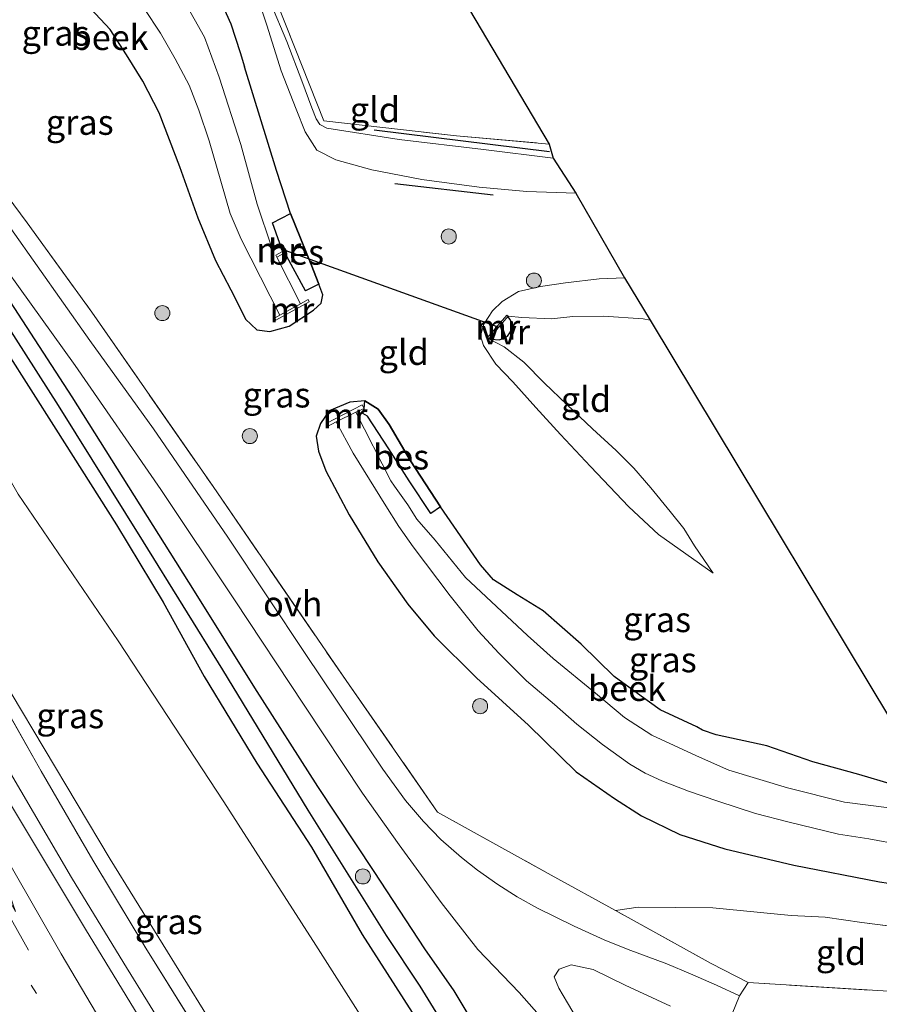
# Model space of a CAD drawing. Units: metres. Extents: x 190000 to 196283, y 318750 to 325001.
# Drawn here: x 193448 to 193534, y 323075 to 323173 of the extents above; entities that cross this region are included whole.
import ezdxf
from ezdxf.enums import TextEntityAlignment as Align

# ---------------------------------------------------------------- set-up
doc = ezdxf.new("R2010")
doc.units = ezdxf.units.M
doc.linetypes.add('IE-TERREINAFSCHEIDING', pattern=[10, 8, -2])
doc.linetypes.add('VW-1-3_STREEP', pattern=[4, 1, -3])
doc.layers.get('0').update_dxf_attribs({"lineweight": 25})
for name, color, linetype, lineweight in [('B-ME-BV-GELEIDECONSTRUCTIE-GELEIDERAIL-L-B1', 213, 'BV-GELEIDERAIL', 18), ('B-ME-GR-BOMENRIJ-L-B1', 10, 'Continuous', 25), ('B-ME-GR-BOOM-S-B1', 93, 'Continuous', 18), ('B-ME-GW-INSTEEKWATERGANG-L-B1', 10, 'Continuous', 25), ('B-ME-GW-KRUINLIJN-L-B1', 93, 'Continuous', 18), ('B-ME-GW-TEENLIJN-L-B1', 93, 'Continuous', 18), ('B-ME-GW-WATERGANG-GREPPEL-L-B1', 10, 'Continuous', 25), ('B-ME-IE-GRASLAND-GV-B6', 93, 'Continuous', 18), ('B-ME-IE-GRONDWERKLIJN-GROND_INGERICHT-GV-B6', 253, 'Continuous', 18), ('B-ME-IE-TERREINAFSCHEIDING-RASTERHEKWERK-L-B1', 8, 'IE-TERREINAFSCHEIDING', 18), ('B-ME-KG-KADASTRAAL-OPNAMEDTMGRENS-L-B1', 10, 'Continuous', 25), ('B-ME-KW-DUIKER-L-B1', 10, 'Continuous', 25), ('B-ME-KW-VUILVANGROOSTER-L-B1', 10, 'Continuous', 25), ('B-ME-MW-MUUR-GV-B6', 8, 'IE-TERREINAFSCHEIDING-KUNSTMATIG', 18), ('B-ME-OB-BESCHOEIING-GV-B6', 10, 'Continuous', 25), ('B-ME-OG-WATER-GV-B6', 153, 'Continuous', 18), ('B-ME-VH-VERH_SOORT-BITUMEN-GV-B6', 8, 'IE-TERREINAFSCHEIDING-NATUURLIJK-HOUTWAL', 18), ('B-ME-VH-VERH_SOORT-ONVERHARD-GV-B6', 8, 'Continuous', 18), ('B-ME-VW-MARKERING-13STREEP-045-L-B1', 255, 'VW-1-3_STREEP', 18), ('B-ME-VW-MARKERING-PIJLRE750-S-B1', 7, 'Continuous', 18), ('B-ME-VW-MARKERING-STREEP-015-L-B1', 7, 'Continuous', 18)]:
    doc.layers.add(name, color=color, linetype=linetype, lineweight=lineweight)
doc.styles.add('NLCS-ISO', font='NLCS-ISO.TTF')
doc.linetypes.add('BV-GELEIDERAIL', pattern='A,10,-3,[108,NLCS.SHX,S=1,R=0,X=0,Y=0],-3', length=16)
doc.linetypes.add('IE-TERREINAFSCHEIDING-KUNSTMATIG', pattern='A,4,[82,NLCS.SHX,S=0.75,R=90,X=0,Y=0],4,-2', length=10)
doc.linetypes.add('IE-TERREINAFSCHEIDING-NATUURLIJK-HOUTWAL', pattern='A,7,-1.5,[67,NLCS.SHX,S=0.75,R=45,X=0,Y=0],-1.5,7,-1.5,[70,NLCS.SHX,S=0.75,R=0,X=0,Y=0],-1.5', length=20)

# ---------------------------------------------------------------- blocks, each defined once
blk = doc.blocks.new('boom')
blk.add_hatch(color=256).paths.add_polyline_path([(-0.75, 0, 1), (0.75, 0, 1)])
blk.add_circle((0, 0), 0.75)
blk = doc.blocks.new('pijlr')
for p, q in [((0, 0, 0.1), (5.45, 0, 0.1)), ((5.45, -0.75, 0.1), (4.7, 0, 0.1)), ((6.2, -0.75, 0.1), (5.45, 0, 0.1)), ((4, -0.75, 0.1), (5.45, -0.75, 0.1)), ((5.7, -1.05, 0.1), (4, -0.75, 0.1)), ((7.5, -0.75, 0.1), (5.7, -1.05, 0.1)), ((7.5, -0.75, 0.1), (6.2, -0.75, 0.1))]:
    blk.add_line(p, q)

msp = doc.modelspace()

# ---------------------------------------------------------------- linework, layer by layer
at = {"layer": 'B-ME-BV-GELEIDECONSTRUCTIE-GELEIDERAIL-L-B1'}
msp.add_polyline3d([(193503.227, 323006.025, 86.392), (193492.667, 323023.009, 86.481), (193487.386, 323031.502, 86.481), (193482.121, 323040.004, 86.456), (193476.918, 323048.545, 86.434), (193468.723, 323061.733, 86.488), (193463.526, 323070.278, 86.494), (193458.275, 323078.792, 86.543), (193453.067, 323087.331, 86.537), (193442.944, 323104.58, 86.473), (193438.014, 323113.294, 86.47), (193433.208, 323122.064, 86.467), (193428.424, 323130.846, 86.488), (193423.802, 323139.714, 86.43), (193416.346, 323154.253, 86.343), (193411.963, 323163.225, 86.352), (193407.614, 323172.23, 86.465), (193403.415, 323181.305, 86.52), (193399.304, 323190.423, 86.564), (193395.216, 323199.532, 86.604), (193387.612, 323218.024, 85.955)], dxfattribs=at)
at = {"layer": 'B-ME-GR-BOMENRIJ-L-B1'}
for p, q in [((193483.205, 323161.777, 77.149), (193500.668, 323159.612, 77.28)), ((193485.266, 323156.43, 78.126), (193495.082, 323155.322, 78.126))]:
    msp.add_line(p, q, dxfattribs=at)
at = {"layer": 'B-ME-GW-INSTEEKWATERGANG-L-B1'}
for points in [[(193428.932, 323186.461, 79.732), (193429.719, 323187.975, 79.732), (193431.066, 323189.227, 79.732), (193433.492, 323190.592, 79.728), (193435.639, 323191.479, 79.724), (193438.781, 323192.43, 79.732), (193441.236, 323192.7, 79.71), (193444.494, 323192.528, 79.697), (193448.169, 323191.848, 79.706), (193452.161, 323191.001, 79.75), (193454.39, 323190.146, 79.715), (193456.315, 323188.789, 79.61), (193457.69, 323187.788, 79.453), (193459.482, 323186.315, 79.248), (193461.16, 323184.998, 79.078), (193463.045, 323182.987, 78.973), (193464.44, 323181.019, 78.746), (193465.675, 323178.929, 78.497), (193467.415, 323175.752, 78.126), (193468.952, 323172.34, 78.026), (193469.86, 323169.474, 77.926), (193470.294, 323168.052, 77.912)], [(193468.972, 323145.806, 78.548), (193467.451, 323148.724, 78.537), (193465.675, 323152.989, 78.528), (193463.85, 323158.099, 78.419), (193461.786, 323163.486, 78.362), (193460.157, 323166.615, 78.353), (193458.536, 323169.248, 78.401), (193456.93, 323171.789, 78.449), (193454.948, 323173.876, 78.615), (193452.662, 323175.5, 78.75), (193450.631, 323176.576, 78.916), (193448.09, 323177.579, 79.034), (193445.686, 323178.279, 79.148), (193442.774, 323178.726, 79.257), (193441.118, 323178.639, 79.305), (193439.667, 323178.331, 79.331), (193436.841, 323177.513, 79.361), (193435.293, 323177.103, 79.414), (193433.811, 323177.036, 79.44), (193432.477, 323177.125, 79.527)], [(193468.972, 323145.806, 78.548), (193470.396, 323142.937, 78.545), (193471.542, 323141.866, 78.532), (193472.813, 323141.696, 78.375), (193474.732, 323142.219, 78.292), (193477.187, 323143.826, 78.192), (193477.925, 323144.516, 78.139), (193478.092, 323145.363, 78.1), (193477.71, 323146.4, 77.965), (193476.956, 323148.386, 78.083), (193474.87, 323153.438, 77.952), (193473.49, 323157.719, 77.895), (193470.294, 323168.052, 77.912)], [(193495.063, 323069.56, 79.553), (193491.181, 323076.038, 79.51), (193488.251, 323080.231, 79.549), (193483.213, 323087.92, 79.584), (193477.598, 323096.39, 79.745), (193471.325, 323106.198, 79.741), (193465.334, 323115.854, 79.902), (193458.79, 323126.241, 79.92), (193453.123, 323135.203, 80.103), (193446.543, 323145.304, 80.16)], [(193446.532, 323139.81, 80.142), (193451.513, 323131.969, 80.164), (193457.558, 323122.438, 80.051), (193462.184, 323114.732, 79.968), (193466.282, 323107.328, 79.894), (193471.527, 323098.719, 79.894), (193476.988, 323090.352, 79.75), (193482.01, 323081.641, 79.667), (193488.659, 323071.289, 79.654)], [(193538.957, 323095.897, 77.699), (193534.866, 323096.593, 77.694), (193531.504, 323097.564, 77.694), (193526.92, 323098.838, 77.699), (193522.346, 323100.43, 77.699), (193517.275, 323101.528, 77.624), (193515.939, 323102.005, 77.624), (193515.348, 323102.332, 77.624), (193511.705, 323104.007, 77.681), (193509.825, 323105.37, 77.755), (193507.14, 323107.344, 77.76), (193503.854, 323110.558, 77.742), (193500.045, 323113.882, 77.624), (193497.466, 323115.465, 77.572), (193495.09, 323116.978, 77.603), (193493.793, 323118.46, 77.607), (193489.824, 323124.231, 77.642), (193486.849, 323128.811, 77.699), (193484.697, 323132.436, 77.803), (193483.602, 323133.963, 78), (193482.272, 323134.791, 78.039), (193480.802, 323134.677, 78.07), (193478.741, 323133.783, 78.131), (193477.868, 323132.533, 78.183)], [(193477.868, 323132.533, 78.183), (193477.454, 323131.291, 78.406), (193477.672, 323129.769, 78.515), (193478.4, 323127.834, 78.681), (193480.709, 323123.45, 78.868), (193483.587, 323118.755, 78.982), (193486.558, 323114.545, 78.964), (193489.204, 323111.395, 78.947), (193493.397, 323107.205, 78.929), (193498.584, 323102.48, 78.729), (193503.333, 323097.842, 78.667), (193507.155, 323095.174, 78.633), (193509.834, 323093.461, 78.611), (193513.677, 323091.603, 78.637), (193518.157, 323090.173, 78.537), (193525.039, 323088.562, 78.366), (193533.543, 323086.877, 78.301), (193538.025, 323086.226, 78.283), (193541.384, 323085.338, 78.192), (193544.973, 323083.922, 78.227), (193546.489, 323083.231, 78.255)]]:
    msp.add_polyline3d(points, dxfattribs=at)
at = {"layer": 'B-ME-GW-KRUINLIJN-L-B1'}
for points in [[(193469.708, 323180.4, 78.406), (193470.723, 323177.65, 78.144), (193472.518, 323172.196, 78.017), (193473.951, 323167.672, 77.816), (193475.436, 323163.848, 77.734), (193476.355, 323161.6, 77.799), (193477.514, 323159.744, 77.86), (193479.383, 323158.792, 77.917), (193482.974, 323157.813, 78.03), (193487.954, 323156.85, 78.03), (193493.662, 323156.06, 78.078), (193498.436, 323155.654, 78.135), (193503.308, 323155.491, 78.196)], [(193416.713, 323163.967, 84.808), (193416.659, 323163.311, 84.965), (193416.798, 323162.241, 84.947), (193417.89, 323159.579, 84.947), (193423.735, 323148.335, 85.008), (193434.395, 323128.579, 84.964), (193438.611, 323120.766, 84.947), (193447.061, 323105.691, 85.061), (193456.929, 323089.158, 85.139), (193466.608, 323073.475, 85.104), (193476.4, 323057.551, 85.1), (193487.708, 323038.738, 85.183), (193498.342, 323020.994, 85.065), (193509.334, 323001.897, 85.048)], [(193508.162, 323147.036, 78.039), (193505.644, 323146.948, 78.03), (193502.284, 323146.549, 78.017), (193499.799, 323146.189, 77.978), (193497.581, 323145.678, 78.013), (193495.977, 323144.702, 78.009), (193494.998, 323143.756, 77.974), (193494.128, 323142.415, 77.921), (193493.811, 323141.266, 77.882), (193494.109, 323140.292, 77.782), (193495.324, 323138.442, 77.664), (193497.029, 323136.689, 77.555), (193499.322, 323134.127, 77.498), (193501.794, 323131.434, 77.389), (193504.752, 323128.245, 77.354), (193508.588, 323124.239, 77.398), (193511.558, 323121.468, 77.275), (193516.987, 323117.635, 77.048)]]:
    msp.add_polyline3d(points, dxfattribs=at)
at = {"layer": 'B-ME-GW-TEENLIJN-L-B1'}
for points in [[(193469.708, 323180.4, 78.406), (193471.358, 323177.441, 77.987), (193472.896, 323174.44, 77.69), (193474.53, 323170.591, 77.332), (193476.02, 323166.68, 77.149), (193477.015, 323163.978, 77.079), (193477.424, 323162.876, 77.11), (193477.811, 323162.308, 77.101), (193478.507, 323161.935, 77.123), (193485.693, 323160.822, 77.127), (193494.114, 323159.812, 77.096), (193501.059, 323158.968, 77.306)], [(193414.11, 323171.56, 79.732), (193415.134, 323172.078, 79.767), (193416.752, 323172.549, 79.907), (193418.361, 323172.463, 79.964), (193419.942, 323172.18, 80.02), (193422.146, 323171.116, 80.134), (193423.305, 323170.368, 80.156), (193424.728, 323168.742, 80.199), (193425.864, 323166.828, 80.339), (193427.545, 323163.342, 80.457), (193429.765, 323158.696, 80.487), (193432.989, 323152.252, 80.487), (193436.968, 323144.926, 80.509), (193442.212, 323135.162, 80.614), (193447.742, 323125.49, 80.618), (193457.704, 323110.885, 80.474), (193468.237, 323094.869, 80.212), (193477.389, 323080.589, 80.094), (193486.775, 323065.868, 80.138)], [(193496.579, 323143.231, 76.896), (193497.92, 323143.105, 76.896), (193500.866, 323142.971, 76.9), (193503.012, 323143.201, 76.856), (193506.075, 323143.231, 76.83), (193510.007, 323142.966, 76.813), (193510.719, 323142.845, 76.669)], [(193494.637, 323140.973, 76.896), (193496.159, 323140.166, 76.896), (193498.119, 323138.659, 76.887), (193500.197, 323136.546, 76.87), (193502.421, 323134.415, 76.813), (193504.975, 323132.01, 76.778), (193507.326, 323129.861, 76.752), (193509.081, 323128.092, 76.743), (193510.764, 323126.137, 76.743), (193512.692, 323123.783, 76.87), (193514.077, 323122.075, 77), (193515.143, 323120.366, 77.014), (193516.987, 323117.635, 77.048)]]:
    msp.add_polyline3d(points, dxfattribs=at)
at = {"layer": 'B-ME-GW-WATERGANG-GREPPEL-L-B1'}
msp.add_polyline3d([(193547.175, 322973.647, 81.626), (193540.597, 322985.414, 81.325), (193532.963, 322999.366, 80.924), (193525.504, 323011.862, 80.592), (193518.693, 323023.035, 80.221), (193513.081, 323032.862, 79.724), (193508.2, 323041.733, 79.436), (193502.251, 323052.151, 78.938), (193497.748, 323059.841, 78.969), (193493.978, 323066.482, 78.969), (193487.808, 323076.485, 78.855), (193484.46, 323081.539, 78.894), (193476.635, 323094.019, 79.025), (193468.135, 323108.007, 79.113), (193460.227, 323120.751, 79.278), (193451.759, 323134.315, 79.488), (193444.282, 323145.969, 79.641), (193436.873, 323157.496, 79.715), (193432.921, 323163.517, 79.71)], dxfattribs=at)
at = {"layer": 'B-ME-IE-GRASLAND-GV-B6'}
for points in [[(193523.368, 322971.171, 85.554), (193511.626, 322989.817, 85.558), (193497.235, 323013.002, 85.65), (193487.301, 323028.926, 85.676), (193474.696, 323049.14, 85.715), (193463.77, 323066.925, 85.733), (193454.45, 323082.179, 85.785), (193445.773, 323096.634, 85.768), (193439.325, 323107.842, 85.733), (193433.735, 323118.057, 85.776), (193428.333, 323128.022, 85.724), (193423.18, 323137.808, 85.68), (193417.893, 323148.003, 85.781), (193414.111, 323155.646, 85.763), (193410.074, 323163.776, 85.75), (193406.341, 323171.703, 85.759), (193402.121, 323180.833, 85.816), (193395.261, 323196.011, 86.003), (193389.712, 323208.571, 86.06), (193382.312, 323225.288, 86.37), (193373.455, 323245.425, 87.019)], [(193407.452, 323184.466, 85.109), (193416.928, 323165.443, 85.109), (193416.713, 323163.967, 84.808), (193416.182, 323162.053, 84.934), (193421.319, 323151.44, 85.144), (193423.749, 323146.518, 85.253), (193426.075, 323142.067, 85.305), (193430.074, 323134.041, 85.244), (193435.528, 323123.779, 85.279), (193441.624, 323112.833, 85.261), (193445.233, 323106.396, 85.331), (193450.026, 323097.922, 85.309), (193455.179, 323089.044, 85.414), (193460.464, 323080.291, 85.44), (193466.149, 323071.174, 85.331), (193472.871, 323060.191, 85.371), (193480.651, 323047.671, 85.336), (193488.933, 323034.356, 85.275), (193498.392, 323018.961, 85.17), (193509.334, 323001.897, 85.048), (193516.754, 322989.7, 85.065), (193527.266, 322973.23, 85.17)], [(193467.415, 323175.752, 78.126), (193468.952, 323172.34, 78.026), (193469.86, 323169.474, 77.926), (193470.294, 323168.052, 77.912), (193473.49, 323157.719, 77.895), (193474.87, 323153.438, 77.952)], [(193474.87, 323153.438, 77.952), (193473.098, 323152.532, 77.254), (193473.819, 323150.464, 77.214), (193472.999, 323150.13, 76.42), (193471.56, 323154.365, 76.42), (193469.946, 323160.312, 76.42), (193467.778, 323167.034, 76.42), (193466.33, 323171.013, 76.42), (193464.271, 323174.662, 76.42)], [(193486.775, 323065.868, 80.138), (193477.389, 323080.589, 80.094), (193468.237, 323094.869, 80.212), (193457.704, 323110.885, 80.474), (193447.742, 323125.49, 80.618), (193442.212, 323135.162, 80.614), (193436.968, 323144.926, 80.509), (193432.989, 323152.252, 80.487), (193429.765, 323158.696, 80.487), (193427.545, 323163.342, 80.457), (193425.864, 323166.828, 80.339), (193424.728, 323168.742, 80.199), (193423.305, 323170.368, 80.156), (193422.146, 323171.116, 80.134), (193419.942, 323172.18, 80.02), (193418.361, 323172.463, 79.964), (193416.752, 323172.549, 79.907), (193415.134, 323172.078, 79.767), (193414.11, 323171.56, 79.732), (193413.17, 323173.441, 79.593)], [(193433.184, 323173.418, 79.824), (193440.06, 323164.173, 80.182), (193442.174, 323161.212, 80.326), (193448.638, 323152.52, 80.256), (193455.1, 323143.612, 80.234), (193467.165, 323126.251, 80.064), (193480.423, 323106.936, 79.95), (193489.541, 323093.845, 79.889), (193500.846, 323087.557, 79.514), (193507.274, 323084.034, 79.34), (193516.781, 323078.757, 78.842), (193520.482, 323076.858, 78.72), (193519.611, 323075.545, 78.388)], [(193477.71, 323146.4, 77.965), (193478.092, 323145.363, 78.1), (193477.925, 323144.516, 78.139), (193477.187, 323143.826, 78.192), (193474.732, 323142.219, 78.292), (193472.813, 323141.696, 78.375), (193471.542, 323141.866, 78.532), (193470.396, 323142.937, 78.545), (193468.972, 323145.806, 78.548), (193467.451, 323148.724, 78.537), (193465.675, 323152.989, 78.528), (193463.85, 323158.099, 78.419), (193461.786, 323163.486, 78.362), (193460.157, 323166.615, 78.353), (193458.536, 323169.248, 78.401), (193456.93, 323171.789, 78.449), (193454.948, 323173.876, 78.615)], [(193460.312, 323173.871, 76.42), (193461.936, 323171.401, 76.42), (193463.381, 323168.849, 76.42), (193464.8, 323166.222, 76.42), (193465.754, 323163.758, 76.42), (193466.767, 323160.691, 76.42), (193467.927, 323156.688, 76.42), (193468.873, 323153.452, 76.42), (193469.968, 323150.903, 76.42), (193473.809, 323143.334, 76.42), (193473.274, 323143.031, 77.489), (193473.42, 323142.841, 77.511), (193476.747, 323144.67, 77.511), (193476.626, 323144.874, 77.607), (193475.893, 323144.471, 76.42), (193473.531, 323149.102, 76.42), (193474.322, 323149.53, 77.214), (193476.364, 323145.742, 77.254), (193477.71, 323146.4, 77.965)], [(193426.232, 323172.904, 79.728), (193428.908, 323170.458, 79.715), (193430.629, 323168.745, 79.719), (193432.655, 323166.542, 79.815), (193434.427, 323164.346, 79.907), (193441.001, 323155.581, 80.217), (193453.429, 323138.306, 80.094), (193461.955, 323125.978, 80.02), (193469.291, 323114.992, 79.92), (193476.244, 323104.496, 79.772), (193482.063, 323095.725, 79.763), (193485.694, 323090.575, 79.737), (193489.888, 323084.846, 79.623), (193493.545, 323080.167, 79.505), (193497.654, 323075.874, 79.497), (193500.16, 323073.055, 79.401)], [(193488.659, 323071.289, 79.654), (193482.01, 323081.641, 79.667), (193476.988, 323090.352, 79.75), (193471.527, 323098.719, 79.894), (193466.282, 323107.328, 79.894), (193462.184, 323114.732, 79.968), (193457.558, 323122.438, 80.051), (193451.513, 323131.969, 80.164), (193446.532, 323139.81, 80.142), (193440.196, 323149.959, 80.103), (193434.792, 323158.619, 80.086), (193432.58, 323162.481, 80.033), (193431.625, 323164.393, 79.998), (193431.705, 323165.085, 79.92), (193432.921, 323163.517, 79.71), (193436.873, 323157.496, 79.715), (193444.282, 323145.969, 79.641), (193451.759, 323134.315, 79.488), (193460.227, 323120.751, 79.278), (193468.135, 323108.007, 79.113), (193476.635, 323094.019, 79.025), (193484.46, 323081.539, 78.894), (193487.808, 323076.485, 78.855), (193493.978, 323066.482, 78.969)], [(193466.149, 323071.174, 85.331), (193460.464, 323080.291, 85.44), (193455.179, 323089.044, 85.414), (193450.026, 323097.922, 85.309), (193445.233, 323106.396, 85.331), (193441.624, 323112.833, 85.261), (193435.528, 323123.779, 85.279), (193430.074, 323134.041, 85.244), (193426.075, 323142.067, 85.305), (193423.749, 323146.518, 85.253), (193421.319, 323151.44, 85.144), (193416.182, 323162.053, 84.934), (193416.713, 323163.967, 84.808)], [(193416.713, 323163.967, 84.808), (193416.659, 323163.311, 84.965), (193416.798, 323162.241, 84.947), (193417.89, 323159.579, 84.947), (193423.735, 323148.335, 85.008), (193434.395, 323128.579, 84.964), (193438.611, 323120.766, 84.947), (193447.061, 323105.691, 85.061), (193456.929, 323089.158, 85.139), (193466.608, 323073.475, 85.104)], [(193519.611, 323075.545, 78.388), (193517.334, 323076.606, 78.615), (193514.714, 323077.736, 78.864), (193512.361, 323078.73, 79.025), (193508.521, 323080.159, 79.252), (193506.116, 323081.126, 79.322), (193503.144, 323082.472, 79.326), (193499.503, 323084.276, 79.383), (193497.465, 323085.394, 79.44), (193495.522, 323086.63, 79.532), (193493.518, 323088.058, 79.558), (193491.908, 323089.317, 79.584), (193489.845, 323091.123, 79.724), (193488.136, 323092.898, 79.715), (193486.332, 323095.001, 79.719), (193484.07, 323098.123, 79.776), (193476.425, 323109.521, 79.85), (193468.641, 323121.204, 79.946), (193461.217, 323132.01, 79.981), (193454.902, 323140.808, 80.121), (193447.035, 323151.959, 80.204)], [(193493.978, 323066.482, 78.969), (193487.808, 323076.485, 78.855), (193484.46, 323081.539, 78.894), (193476.635, 323094.019, 79.025), (193468.135, 323108.007, 79.113), (193460.227, 323120.751, 79.278), (193451.759, 323134.315, 79.488), (193444.282, 323145.969, 79.641)], [(193495.063, 323069.56, 79.553), (193491.181, 323076.038, 79.51), (193488.251, 323080.231, 79.549), (193483.213, 323087.92, 79.584), (193477.598, 323096.39, 79.745), (193471.325, 323106.198, 79.741), (193465.334, 323115.854, 79.902), (193458.79, 323126.241, 79.92), (193453.123, 323135.203, 80.103), (193446.543, 323145.304, 80.16)], [(193446.543, 323145.304, 80.16), (193453.123, 323135.203, 80.103), (193458.79, 323126.241, 79.92), (193465.334, 323115.854, 79.902), (193471.325, 323106.198, 79.741), (193477.598, 323096.39, 79.745), (193483.213, 323087.92, 79.584), (193488.251, 323080.231, 79.549), (193491.181, 323076.038, 79.51), (193495.063, 323069.56, 79.553)], [(193446.532, 323139.81, 80.142), (193451.513, 323131.969, 80.164), (193457.558, 323122.438, 80.051), (193462.184, 323114.732, 79.968), (193466.282, 323107.328, 79.894), (193471.527, 323098.719, 79.894), (193476.988, 323090.352, 79.75), (193482.01, 323081.641, 79.667), (193488.659, 323071.289, 79.654)], [(193434.395, 323128.579, 84.964), (193438.532, 323131.094, 82.621), (193442.212, 323135.162, 80.614), (193447.742, 323125.49, 80.618), (193457.704, 323110.885, 80.474), (193468.237, 323094.869, 80.212), (193477.389, 323080.589, 80.094), (193486.775, 323065.868, 80.138), (193494.833, 323053.396, 80.042), (193501.363, 323042.48, 80.26), (193507.99, 323031.072, 80.688), (193512.982, 323022.209, 81.033), (193518.691, 323010.319, 81.635), (193524.108, 322999.55, 82.063), (193530.25, 322988.168, 82.307), (193538.842, 322972.742, 82.49)], [(193533.543, 323086.877, 78.301), (193525.039, 323088.562, 78.366), (193518.157, 323090.173, 78.537), (193513.677, 323091.603, 78.637), (193509.834, 323093.461, 78.611), (193507.155, 323095.174, 78.633), (193503.333, 323097.842, 78.667), (193498.584, 323102.48, 78.729), (193493.397, 323107.205, 78.929), (193489.204, 323111.395, 78.947), (193486.558, 323114.545, 78.964), (193483.587, 323118.755, 78.982), (193480.709, 323123.45, 78.868), (193478.4, 323127.834, 78.681), (193477.672, 323129.769, 78.515), (193477.454, 323131.291, 78.406), (193477.868, 323132.533, 78.183), (193478.741, 323133.783, 78.131), (193480.802, 323134.677, 78.07), (193482.272, 323134.791, 78.039), (193482.204, 323134.034, 77.607), (193482.018, 323134.38, 77.607), (193478.426, 323132.538, 77.607), (193478.582, 323132.24, 77.607), (193479.426, 323132.715, 76.516), (193481.112, 323129.588, 76.516), (193484.376, 323124.344, 76.516), (193485.684, 323122.287, 76.516), (193487.112, 323120.257, 76.516), (193490.787, 323115.382, 76.516), (193493.586, 323111.877, 76.516), (193495.639, 323109.68, 76.516), (193498.382, 323106.905, 76.516), (193501.174, 323104.55, 76.516), (193503.405, 323102.609, 76.516), (193505.953, 323100.557, 76.516), (193508.68, 323098.626, 76.516), (193510.213, 323097.729, 76.516), (193511.874, 323096.941, 76.516), (193514.525, 323095.907, 76.516), (193517.44, 323094.92, 76.516), (193521.221, 323093.691, 76.516), (193524.57, 323092.83, 76.516), (193529.466, 323091.623, 76.516), (193532.482, 323091.167, 76.516), (193535.721, 323090.562, 76.516)], [(193534.509, 323094.252, 76.651), (193530.083, 323094.821, 76.651), (193524.384, 323096.252, 76.481), (193518.557, 323098.027, 76.49), (193515.325, 323099.425, 76.49), (193510.884, 323101.51, 76.499), (193508.168, 323103.262, 76.499), (193505.275, 323105.676, 76.499), (193501.033, 323109.142, 76.499), (193498.492, 323111.435, 76.499), (193492.308, 323117.198, 76.499), (193489.284, 323120.916, 76.499), (193487.464, 323123.01, 76.499), (193486.571, 323124.45, 76.499), (193485.225, 323126.305, 76.499), (193484.861, 323126.837, 76.499), (193481.378, 323133.651, 76.494), (193482.204, 323134.034, 77.607), (193482.086, 323133.544, 77.232), (193482.552, 323133.281, 77.206), (193484.674, 323130.019, 77.192), (193486.69, 323126.843, 77.197), (193488.867, 323123.562, 77.223), (193489.824, 323124.231, 77.642), (193493.793, 323118.46, 77.607), (193495.09, 323116.978, 77.603), (193497.466, 323115.465, 77.572), (193500.045, 323113.882, 77.624), (193503.854, 323110.558, 77.742), (193507.14, 323107.344, 77.76), (193509.825, 323105.37, 77.755), (193511.705, 323104.007, 77.681), (193515.348, 323102.332, 77.624), (193515.939, 323102.005, 77.624), (193517.275, 323101.528, 77.624), (193522.346, 323100.43, 77.699), (193526.92, 323098.838, 77.699), (193531.504, 323097.564, 77.694), (193534.866, 323096.593, 77.694)], [(193527.266, 322973.23, 85.17), (193516.754, 322989.7, 85.065), (193509.334, 323001.897, 85.048), (193498.342, 323020.994, 85.065), (193487.708, 323038.738, 85.183), (193476.4, 323057.551, 85.1), (193466.608, 323073.475, 85.104), (193456.929, 323089.158, 85.139), (193447.061, 323105.691, 85.061), (193438.611, 323120.766, 84.947), (193434.395, 323128.579, 84.964)], [(193504.504, 323071.408, 79.23), (193502.492, 323074.838, 79.265), (193501.607, 323076.293, 79.278), (193501.161, 323077.434, 79.366), (193501.642, 323078.192, 79.392), (193502.84, 323078.627, 79.405), (193505.041, 323078.173, 79.335), (193508.217, 323076.586, 79.095), (193512.747, 323074.508, 78.855)]]:
    msp.add_polyline3d(points, dxfattribs=at)
at = {"layer": 'B-ME-IE-GRONDWERKLIJN-GROND_INGERICHT-GV-B6'}
for points in [[(193500.638, 323160.368, 77.267), (193491.408, 323161.177, 77.131), (193478.201, 323162.69, 77.114), (193475.36, 323169.869, 77.446), (193473.092, 323175.591, 77.851), (193469.328, 323182.906, 78.763), (193464.204, 323189.193, 79.68), (193462.209, 323194.794, 80.169), (193475.272, 323194.1, 80.243), (193480.869, 323193.741, 80.339), (193500.638, 323160.368, 77.267)], [(193503.308, 323155.491, 78.196), (193498.436, 323155.654, 78.135), (193493.662, 323156.06, 78.078), (193487.954, 323156.85, 78.03), (193482.974, 323157.813, 78.03), (193479.383, 323158.792, 77.917), (193477.514, 323159.744, 77.86), (193476.355, 323161.6, 77.799), (193475.436, 323163.848, 77.734), (193473.951, 323167.672, 77.816), (193472.518, 323172.196, 78.017), (193470.723, 323177.65, 78.144)], [(193470.723, 323177.65, 78.144), (193472.518, 323172.196, 78.017), (193473.951, 323167.672, 77.816), (193475.436, 323163.848, 77.734), (193476.355, 323161.6, 77.799), (193477.514, 323159.744, 77.86), (193479.383, 323158.792, 77.917), (193482.974, 323157.813, 78.03), (193487.954, 323156.85, 78.03), (193493.662, 323156.06, 78.078), (193498.436, 323155.654, 78.135), (193503.308, 323155.491, 78.196), (193508.162, 323147.036, 78.039), (193505.644, 323146.948, 78.03), (193502.284, 323146.549, 78.017), (193499.799, 323146.189, 77.978), (193497.581, 323145.678, 78.013), (193495.977, 323144.702, 78.009), (193494.998, 323143.756, 77.974), (193494.128, 323142.415, 77.921), (193493.811, 323141.266, 77.882), (193494.109, 323140.292, 77.782), (193495.324, 323138.442, 77.664), (193497.029, 323136.689, 77.555), (193499.322, 323134.127, 77.498), (193501.794, 323131.434, 77.389), (193504.752, 323128.245, 77.354), (193508.588, 323124.239, 77.398), (193511.558, 323121.468, 77.275), (193516.987, 323117.635, 77.048), (193515.143, 323120.366, 77.014), (193514.077, 323122.075, 77), (193512.692, 323123.783, 76.87), (193510.764, 323126.137, 76.743), (193509.081, 323128.092, 76.743), (193507.326, 323129.861, 76.752), (193504.975, 323132.01, 76.778), (193502.421, 323134.415, 76.813), (193500.197, 323136.546, 76.87), (193498.119, 323138.659, 76.887), (193496.159, 323140.166, 76.896), (193494.637, 323140.973, 76.896), (193496.579, 323143.231, 76.896), (193497.92, 323143.105, 76.896), (193500.866, 323142.971, 76.9), (193503.012, 323143.201, 76.856), (193506.075, 323143.231, 76.83), (193510.007, 323142.966, 76.813), (193510.719, 323142.845, 76.669), (193538.957, 323095.897, 77.699)], [(193454.948, 323173.876, 78.615), (193456.93, 323171.789, 78.449), (193458.536, 323169.248, 78.401), (193460.157, 323166.615, 78.353), (193461.786, 323163.486, 78.362), (193463.85, 323158.099, 78.419), (193465.675, 323152.989, 78.528), (193467.451, 323148.724, 78.537), (193468.972, 323145.806, 78.548), (193470.396, 323142.937, 78.545), (193471.542, 323141.866, 78.532), (193472.813, 323141.696, 78.375), (193474.732, 323142.219, 78.292), (193477.187, 323143.826, 78.192), (193477.925, 323144.516, 78.139), (193478.092, 323145.363, 78.1), (193477.71, 323146.4, 77.965), (193476.956, 323148.386, 78.083), (193474.87, 323153.438, 77.952), (193473.49, 323157.719, 77.895), (193470.294, 323168.052, 77.912), (193469.86, 323169.474, 77.926), (193468.952, 323172.34, 78.026), (193467.415, 323175.752, 78.126)], [(193473.092, 323175.591, 77.851), (193475.36, 323169.869, 77.446), (193478.201, 323162.69, 77.114), (193491.408, 323161.177, 77.131), (193500.638, 323160.368, 77.267), (193501.059, 323158.968, 77.306), (193494.114, 323159.812, 77.096), (193485.693, 323160.822, 77.127), (193478.507, 323161.935, 77.123), (193477.811, 323162.308, 77.101), (193477.424, 323162.876, 77.11), (193477.015, 323163.978, 77.079), (193476.02, 323166.68, 77.149), (193474.53, 323170.591, 77.332), (193472.896, 323174.44, 77.69)], [(193472.896, 323174.44, 77.69), (193474.53, 323170.591, 77.332), (193476.02, 323166.68, 77.149), (193477.015, 323163.978, 77.079), (193477.424, 323162.876, 77.11), (193477.811, 323162.308, 77.101), (193478.507, 323161.935, 77.123), (193485.693, 323160.822, 77.127), (193494.114, 323159.812, 77.096), (193501.059, 323158.968, 77.306), (193503.308, 323155.491, 78.196)], [(193541.638, 323081.576, 78.589), (193531.804, 323082.828, 78.598), (193528.131, 323083.376, 78.633), (193524.767, 323083.552, 78.654), (193516.957, 323084.31, 78.934), (193509.505, 323084.372, 79.226), (193507.274, 323084.034, 79.34), (193500.846, 323087.557, 79.514), (193489.541, 323093.845, 79.889), (193480.423, 323106.936, 79.95), (193467.165, 323126.251, 80.064), (193455.1, 323143.612, 80.234), (193448.638, 323152.52, 80.256), (193442.174, 323161.212, 80.326), (193440.06, 323164.173, 80.182), (193433.184, 323173.418, 79.824)], [(193510.719, 323142.845, 76.669), (193510.007, 323142.966, 76.813), (193506.075, 323143.231, 76.83), (193503.012, 323143.201, 76.856), (193500.866, 323142.971, 76.9), (193497.92, 323143.105, 76.896), (193496.579, 323143.231, 76.896), (193496.437, 323143.319, 77.568), (193494.485, 323141.074, 77.568), (193494.637, 323140.973, 76.896), (193496.159, 323140.166, 76.896), (193498.119, 323138.659, 76.887), (193500.197, 323136.546, 76.87), (193502.421, 323134.415, 76.813), (193504.975, 323132.01, 76.778), (193507.326, 323129.861, 76.752), (193509.081, 323128.092, 76.743), (193510.764, 323126.137, 76.743), (193512.692, 323123.783, 76.87), (193514.077, 323122.075, 77), (193515.143, 323120.366, 77.014), (193516.987, 323117.635, 77.048), (193511.558, 323121.468, 77.275), (193508.588, 323124.239, 77.398), (193504.752, 323128.245, 77.354), (193501.794, 323131.434, 77.389), (193499.322, 323134.127, 77.498), (193497.029, 323136.689, 77.555), (193495.324, 323138.442, 77.664), (193494.109, 323140.292, 77.782), (193493.811, 323141.266, 77.882), (193494.128, 323142.415, 77.921), (193494.998, 323143.756, 77.974), (193495.977, 323144.702, 78.009), (193497.581, 323145.678, 78.013), (193499.799, 323146.189, 77.978), (193502.284, 323146.549, 78.017), (193505.644, 323146.948, 78.03), (193508.162, 323147.036, 78.039), (193510.719, 323142.845, 76.669)], [(193534.866, 323096.593, 77.694), (193531.504, 323097.564, 77.694), (193526.92, 323098.838, 77.699), (193522.346, 323100.43, 77.699), (193517.275, 323101.528, 77.624), (193515.939, 323102.005, 77.624), (193515.348, 323102.332, 77.624), (193511.705, 323104.007, 77.681), (193509.825, 323105.37, 77.755), (193507.14, 323107.344, 77.76), (193503.854, 323110.558, 77.742), (193500.045, 323113.882, 77.624), (193497.466, 323115.465, 77.572), (193495.09, 323116.978, 77.603), (193493.793, 323118.46, 77.607), (193489.824, 323124.231, 77.642), (193486.849, 323128.811, 77.699), (193484.697, 323132.436, 77.803), (193483.602, 323133.963, 78), (193482.272, 323134.791, 78.039), (193480.802, 323134.677, 78.07), (193478.741, 323133.783, 78.131), (193477.868, 323132.533, 78.183), (193477.454, 323131.291, 78.406), (193477.672, 323129.769, 78.515), (193478.4, 323127.834, 78.681), (193480.709, 323123.45, 78.868), (193483.587, 323118.755, 78.982), (193486.558, 323114.545, 78.964), (193489.204, 323111.395, 78.947), (193493.397, 323107.205, 78.929), (193498.584, 323102.48, 78.729), (193503.333, 323097.842, 78.667), (193507.155, 323095.174, 78.633), (193509.834, 323093.461, 78.611), (193513.677, 323091.603, 78.637), (193518.157, 323090.173, 78.537), (193525.039, 323088.562, 78.366), (193533.543, 323086.877, 78.301)], [(193551.382, 323074.879, 78.514), (193542.547, 323075.497, 78.441), (193520.482, 323076.858, 78.72), (193516.781, 323078.757, 78.842), (193507.274, 323084.034, 79.34), (193509.505, 323084.372, 79.226), (193516.957, 323084.31, 78.934), (193524.767, 323083.552, 78.654), (193528.131, 323083.376, 78.633), (193531.804, 323082.828, 78.598), (193541.638, 323081.576, 78.589), (193545.285, 323080.718, 78.633), (193548.837, 323079.788, 78.65), (193551.382, 323074.879, 78.514)], [(193551.382, 323074.879, 78.514), (193592.744, 322999.576, 82.46), (193551.063, 322975.248, 82.689), (193547.3, 322981.941, 82.508), (193540.468, 322993.775, 82.106), (193534.353, 323004.509, 81.748), (193530.354, 323011.716, 81.465), (193524.801, 323026.14, 80.71), (193520.861, 323034.636, 80.256), (193518.49, 323039.896, 79.972), (193517.472, 323042.89, 79.662), (193516.227, 323047.065, 79.331), (193515.371, 323050.836, 79.012), (193514.683, 323053.515, 78.807), (193514.572, 323057.129, 78.737), (193514.982, 323063.508, 78.676), (193515.804, 323069.519, 78.493), (193516.153, 323072.872, 78.414), (193518.219, 323072.107, 78.427), (193519.611, 323075.545, 78.388), (193520.482, 323076.858, 78.72), (193542.547, 323075.497, 78.441), (193551.382, 323074.879, 78.514)]]:
    msp.add_polyline3d(points, dxfattribs=at)
at = {"layer": 'B-ME-IE-TERREINAFSCHEIDING-RASTERHEKWERK-L-B1'}
for points in [[(193464.204, 323189.193, 79.68), (193469.328, 323182.906, 78.763), (193473.092, 323175.591, 77.851), (193475.36, 323169.869, 77.446), (193478.201, 323162.69, 77.114)], [(193429.68, 323178.461, 80.02), (193433.184, 323173.418, 79.824), (193440.06, 323164.173, 80.182), (193442.174, 323161.212, 80.326), (193448.638, 323152.52, 80.256), (193455.1, 323143.612, 80.234), (193467.165, 323126.251, 80.064), (193480.423, 323106.936, 79.95), (193489.541, 323093.845, 79.889), (193500.846, 323087.557, 79.514), (193507.274, 323084.034, 79.34), (193509.505, 323084.372, 79.226), (193516.957, 323084.31, 78.934), (193524.767, 323083.552, 78.654), (193528.131, 323083.376, 78.633), (193531.804, 323082.828, 78.598), (193541.638, 323081.576, 78.589), (193545.285, 323080.718, 78.633), (193548.837, 323079.788, 78.65)], [(193416.928, 323165.443, 85.109), (193416.713, 323163.967, 84.808), (193416.182, 323162.053, 84.934), (193421.319, 323151.44, 85.144), (193423.749, 323146.518, 85.253), (193426.075, 323142.067, 85.305), (193430.074, 323134.041, 85.244), (193435.528, 323123.779, 85.279), (193441.624, 323112.833, 85.261), (193445.233, 323106.396, 85.331), (193450.026, 323097.922, 85.309), (193455.179, 323089.044, 85.414), (193460.464, 323080.291, 85.44), (193466.149, 323071.174, 85.331), (193472.871, 323060.191, 85.371), (193480.651, 323047.671, 85.336), (193488.933, 323034.356, 85.275), (193498.392, 323018.961, 85.17), (193509.334, 323001.897, 85.048), (193516.754, 322989.7, 85.065), (193527.266, 322973.23, 85.17), (193532.427, 322965.089, 85.157)], [(193478.201, 323162.69, 77.114), (193491.408, 323161.177, 77.131), (193500.638, 323160.368, 77.267)], [(193551.382, 323074.879, 78.514), (193542.547, 323075.497, 78.441), (193520.482, 323076.858, 78.72), (193516.781, 323078.757, 78.842), (193507.274, 323084.034, 79.34)]]:
    msp.add_polyline3d(points, dxfattribs=at)
at = {"layer": 'B-ME-KG-KADASTRAAL-OPNAMEDTMGRENS-L-B1'}
msp.add_polyline3d([(193394.404, 323245.426, 86.844), (193398.074, 323248.905, 86.885), (193406.671, 323245.426, 86.687), (193437.175, 323245.429, 86.975), (193452.305, 323245.43, 87.246), (193452.457, 323245.161, 87.216), (193472.188, 323210.355, 83.324), (193480.869, 323193.741, 80.339), (193500.638, 323160.368, 77.267), (193501.059, 323158.968, 77.306), (193503.308, 323155.491, 78.196), (193508.162, 323147.036, 78.039), (193510.719, 323142.845, 76.669), (193538.957, 323095.897, 77.699), (193541.44, 323091.988, 76.651), (193544.07, 323088.263, 76.516), (193546.489, 323083.231, 78.255), (193548.837, 323079.788, 78.65), (193551.382, 323074.879, 78.514), (193592.744, 322999.576, 82.46)], dxfattribs=at)
at = {"layer": 'B-ME-KW-DUIKER-L-B1'}
msp.add_line((193473.943, 323149.928, 76.42), (193495.642, 323142.141, 76.896), dxfattribs=at)
at = {"layer": 'B-ME-KW-VUILVANGROOSTER-L-B1'}
msp.add_polyline3d([(193494.896, 323140.923, 77.467), (193495.659, 323140.868, 77.489), (193496.134, 323141.022, 77.489), (193496.486, 323141.232, 77.489), (193496.727, 323141.559, 77.489), (193496.899, 323141.947, 77.489), (193496.935, 323142.273, 77.489), (193496.868, 323142.692, 77.489), (193496.744, 323142.938, 77.489), (193496.549, 323143.158, 77.489)], dxfattribs=at)
at = {"layer": 'B-ME-MW-MUUR-GV-B6'}
for points in [[(193474.322, 323149.53, 77.214), (193473.531, 323149.102, 76.42), (193473.407, 323149.312, 76.42), (193474.088, 323149.668, 76.42), (193473.784, 323150.213, 76.42), (193473.134, 323149.875, 76.42), (193472.999, 323150.13, 76.42), (193473.819, 323150.464, 77.214), (193474.322, 323149.53, 77.214)], [(193473.809, 323143.334, 76.42), (193475.893, 323144.471, 76.42), (193476.626, 323144.874, 77.607), (193476.747, 323144.67, 77.511), (193473.42, 323142.841, 77.511), (193473.274, 323143.031, 77.489), (193473.809, 323143.334, 76.42)], [(193496.579, 323143.231, 76.896), (193494.637, 323140.973, 76.896), (193494.485, 323141.074, 77.568), (193496.437, 323143.319, 77.568), (193496.579, 323143.231, 76.896)], [(193482.204, 323134.034, 77.607), (193481.378, 323133.651, 76.494), (193479.426, 323132.715, 76.516), (193478.582, 323132.24, 77.607), (193478.426, 323132.538, 77.607), (193482.018, 323134.38, 77.607), (193482.204, 323134.034, 77.607)]]:
    msp.add_polyline3d(points, dxfattribs=at)
at = {"layer": 'B-ME-OB-BESCHOEIING-GV-B6'}
for points in [[(193477.71, 323146.4, 77.965), (193476.364, 323145.742, 77.254), (193474.322, 323149.53, 77.214), (193473.819, 323150.464, 77.214), (193473.098, 323152.532, 77.254), (193474.87, 323153.438, 77.952), (193476.956, 323148.386, 78.083), (193477.71, 323146.4, 77.965)], [(193482.272, 323134.791, 78.039), (193483.602, 323133.963, 78), (193484.697, 323132.436, 77.803), (193486.849, 323128.811, 77.699), (193489.824, 323124.231, 77.642), (193488.867, 323123.562, 77.223), (193486.69, 323126.843, 77.197), (193484.674, 323130.019, 77.192), (193482.552, 323133.281, 77.206), (193482.086, 323133.544, 77.232), (193482.204, 323134.034, 77.607), (193482.272, 323134.791, 78.039)]]:
    msp.add_polyline3d(points, dxfattribs=at)
at = {"layer": 'B-ME-OG-WATER-GV-B6'}
for points in [[(193464.271, 323174.662, 76.42), (193466.33, 323171.013, 76.42), (193467.778, 323167.034, 76.42), (193469.946, 323160.312, 76.42), (193471.56, 323154.365, 76.42), (193472.999, 323150.13, 76.42), (193473.134, 323149.875, 76.42), (193473.784, 323150.213, 76.42), (193474.088, 323149.668, 76.42), (193473.407, 323149.312, 76.42), (193473.531, 323149.102, 76.42), (193475.893, 323144.471, 76.42), (193473.809, 323143.334, 76.42), (193469.968, 323150.903, 76.42), (193468.873, 323153.452, 76.42), (193467.927, 323156.688, 76.42), (193466.767, 323160.691, 76.42), (193465.754, 323163.758, 76.42), (193464.8, 323166.222, 76.42), (193463.381, 323168.849, 76.42), (193461.936, 323171.401, 76.42), (193460.312, 323173.871, 76.42)], [(193535.721, 323090.562, 76.516), (193532.482, 323091.167, 76.516), (193529.466, 323091.623, 76.516), (193524.57, 323092.83, 76.516), (193521.221, 323093.691, 76.516), (193517.44, 323094.92, 76.516), (193514.525, 323095.907, 76.516), (193511.874, 323096.941, 76.516), (193510.213, 323097.729, 76.516), (193508.68, 323098.626, 76.516), (193505.953, 323100.557, 76.516), (193503.405, 323102.609, 76.516), (193501.174, 323104.55, 76.516), (193498.382, 323106.905, 76.516), (193495.639, 323109.68, 76.516), (193493.586, 323111.877, 76.516), (193490.787, 323115.382, 76.516), (193487.112, 323120.257, 76.516), (193485.684, 323122.287, 76.516), (193484.376, 323124.344, 76.516), (193481.112, 323129.588, 76.516), (193479.426, 323132.715, 76.516), (193481.378, 323133.651, 76.494), (193484.861, 323126.837, 76.499), (193485.225, 323126.305, 76.499), (193486.571, 323124.45, 76.499), (193487.464, 323123.01, 76.499), (193489.284, 323120.916, 76.499), (193492.308, 323117.198, 76.499), (193498.492, 323111.435, 76.499), (193501.033, 323109.142, 76.499), (193505.275, 323105.676, 76.499), (193508.168, 323103.262, 76.499), (193510.884, 323101.51, 76.499), (193515.325, 323099.425, 76.49), (193518.557, 323098.027, 76.49), (193524.384, 323096.252, 76.481), (193530.083, 323094.821, 76.651), (193534.509, 323094.252, 76.651)]]:
    msp.add_polyline3d(points, dxfattribs=at)
at = {"layer": 'B-ME-VH-VERH_SOORT-BITUMEN-GV-B6'}
msp.add_polyline3d([(193402.121, 323180.833, 85.816), (193406.341, 323171.703, 85.759), (193410.074, 323163.776, 85.75), (193414.111, 323155.646, 85.763), (193417.893, 323148.003, 85.781), (193423.18, 323137.808, 85.68), (193428.333, 323128.022, 85.724), (193433.735, 323118.057, 85.776), (193439.325, 323107.842, 85.733), (193445.773, 323096.634, 85.768), (193454.45, 323082.179, 85.785), (193463.77, 323066.925, 85.733), (193474.696, 323049.14, 85.715), (193487.301, 323028.926, 85.676), (193497.235, 323013.002, 85.65), (193511.626, 322989.817, 85.558), (193523.368, 322971.171, 85.554)], dxfattribs=at)
at = {"layer": 'B-ME-VH-VERH_SOORT-ONVERHARD-GV-B6'}
for points in [[(193500.16, 323073.055, 79.401), (193497.654, 323075.874, 79.497), (193493.545, 323080.167, 79.505), (193489.888, 323084.846, 79.623), (193485.694, 323090.575, 79.737), (193482.063, 323095.725, 79.763), (193476.244, 323104.496, 79.772), (193469.291, 323114.992, 79.92), (193461.955, 323125.978, 80.02), (193453.429, 323138.306, 80.094), (193441.001, 323155.581, 80.217), (193434.427, 323164.346, 79.907), (193432.655, 323166.542, 79.815), (193430.629, 323168.745, 79.719), (193428.908, 323170.458, 79.715), (193426.232, 323172.904, 79.728)], [(193447.035, 323151.959, 80.204), (193454.902, 323140.808, 80.121), (193461.217, 323132.01, 79.981), (193468.641, 323121.204, 79.946), (193476.425, 323109.521, 79.85), (193484.07, 323098.123, 79.776), (193486.332, 323095.001, 79.719), (193488.136, 323092.898, 79.715), (193489.845, 323091.123, 79.724), (193491.908, 323089.317, 79.584), (193493.518, 323088.058, 79.558), (193495.522, 323086.63, 79.532), (193497.465, 323085.394, 79.44), (193499.503, 323084.276, 79.383), (193503.144, 323082.472, 79.326), (193506.116, 323081.126, 79.322), (193508.521, 323080.159, 79.252), (193512.361, 323078.73, 79.025), (193514.714, 323077.736, 78.864), (193517.334, 323076.606, 78.615), (193519.611, 323075.545, 78.388), (193518.219, 323072.107, 78.427)], [(193512.747, 323074.508, 78.855), (193508.217, 323076.586, 79.095), (193505.041, 323078.173, 79.335), (193502.84, 323078.627, 79.405), (193501.642, 323078.192, 79.392), (193501.161, 323077.434, 79.366), (193501.607, 323076.293, 79.278), (193502.492, 323074.838, 79.265), (193504.504, 323071.408, 79.23)]]:
    msp.add_polyline3d(points, dxfattribs=at)
at = {"layer": 'B-ME-VW-MARKERING-13STREEP-045-L-B1'}
msp.add_polyline3d([(193449.045, 323076.605, 85.903), (193457.151, 323063.501, 85.916), (193469.845, 323042.902, 85.89), (193480.604, 323025.514, 85.842), (193491.051, 323008.747, 85.816), (193499.587, 322995.107, 85.816), (193510.411, 322977.901, 85.746), (193523.213, 322957.673, 85.728)], dxfattribs=at)
at = {"layer": 'B-ME-VW-MARKERING-STREEP-015-L-B1'}
msp.add_polyline3d([(193370.446, 323245.424, 87.136), (193373.951, 323237.502, 86.78), (193378.818, 323226.441, 86.453), (193382.715, 323217.66, 86.213), (193387.932, 323206.015, 86.056), (193392.942, 323194.699, 85.973), (193399.011, 323181.124, 85.868), (193403.679, 323170.723, 85.755), (193407.725, 323161.8, 85.776), (193411.331, 323154.311, 85.807), (193415.394, 323146.19, 85.768), (193421.467, 323134.479, 85.724), (193428.107, 323122.15, 85.759), (193435.687, 323108.494, 85.776), (193444.524, 323092.76, 85.824), (193452.024, 323079.73, 85.811), (193460.036, 323066.203, 85.82), (193468.756, 323051.838, 85.816), (193479.691, 323034.174, 85.772), (193489.461, 323018.498, 85.75), (193500.802, 323000.306, 85.711), (193513.433, 322980.212, 85.65), (193526.581, 322959.368, 85.654)], dxfattribs=at)

# ---------------------------------------------------------------- block references
at = {"layer": 'B-ME-GR-BOOM-S-B1', "rotation": 90}
for p in [(193490.648, 323151.162, 78.323), (193499.132, 323146.773, 78.174), (193462.115, 323143.53, 79.505), (193470.829, 323131.286, 79.392), (193493.77, 323104.383, 79.217), (193482.091, 323087.429, 79.85)]:
    msp.add_blockref('boom', p, dxfattribs=at)
at = {"layer": 'B-ME-VW-MARKERING-PIJLRE750-S-B1', "rotation": 119.1}
msp.add_blockref('pijlr', (193448.77, 323080.082, 85.885), dxfattribs=at)

# ---------------------------------------------------------------- texts
at = {"layer": 'B-ME-IE-GRASLAND-GV-B6', "ltscale": 0.2, "style": 'NLCS-ISO'}
for p in [(193451.4765, 323171.415), (193453.886, 323162.538), (193473.4945, 323135.3825), (193511.409, 323113.011), (193511.9715, 323109.011), (193452.941, 323103.436), (193462.758, 323082.932)]:
    msp.add_text('gras', height=2.5, dxfattribs=at).set_placement(p, align=Align.MIDDLE_CENTER)
at = {"layer": 'B-ME-IE-GRONDWERKLIJN-GROND_INGERICHT-GV-B6', "ltscale": 0.2, "style": 'NLCS-ISO'}
for p in [(193483.2864, 323163.783), (193486.1611, 323139.6168), (193504.3174, 323134.9378), (193529.7262, 323079.8621)]:
    msp.add_text('gld', height=2.5, dxfattribs=at).set_placement(p, align=Align.MIDDLE_CENTER)
at = {"layer": 'B-ME-KW-VUILVANGROOSTER-L-B1', "ltscale": 0.2, "style": 'NLCS-ISO'}
msp.add_text('vvr', height=2.5, dxfattribs=at).set_placement((193496.3161, 323141.6586), align=Align.MIDDLE_CENTER)
at = {"layer": 'B-ME-MW-MUUR-GV-B6', "ltscale": 0.2, "style": 'NLCS-ISO'}
for p in [(193473.7195, 323149.8283), (193475.0153, 323143.8553), (193495.5322, 323142.1465), (193480.3131, 323133.3154)]:
    msp.add_text('mr', height=2.5, dxfattribs=at).set_placement(p, align=Align.MIDDLE_CENTER)
at = {"layer": 'B-ME-OB-BESCHOEIING-GV-B6', "ltscale": 0.2, "style": 'NLCS-ISO'}
for p in [(193475.4342, 323149.6031), (193485.8981, 323129.2084)]:
    msp.add_text('bes', height=2.5, dxfattribs=at).set_placement(p, align=Align.MIDDLE_CENTER)
at = {"layer": 'B-ME-OG-WATER-GV-B6', "ltscale": 0.2, "style": 'NLCS-ISO'}
for p in [(193456.8562, 323170.9847), (193508.4034, 323106.1604)]:
    msp.add_text('beek', height=2.5, dxfattribs=at).set_placement(p, align=Align.MIDDLE_CENTER)
at = {"layer": 'B-ME-VH-VERH_SOORT-ONVERHARD-GV-B6', "ltscale": 0.2, "style": 'NLCS-ISO'}
msp.add_text('ovh', height=2.5, dxfattribs=at).set_placement((193475.1103, 323114.5761), align=Align.MIDDLE_CENTER)

doc.saveas('drawing.dxf')
